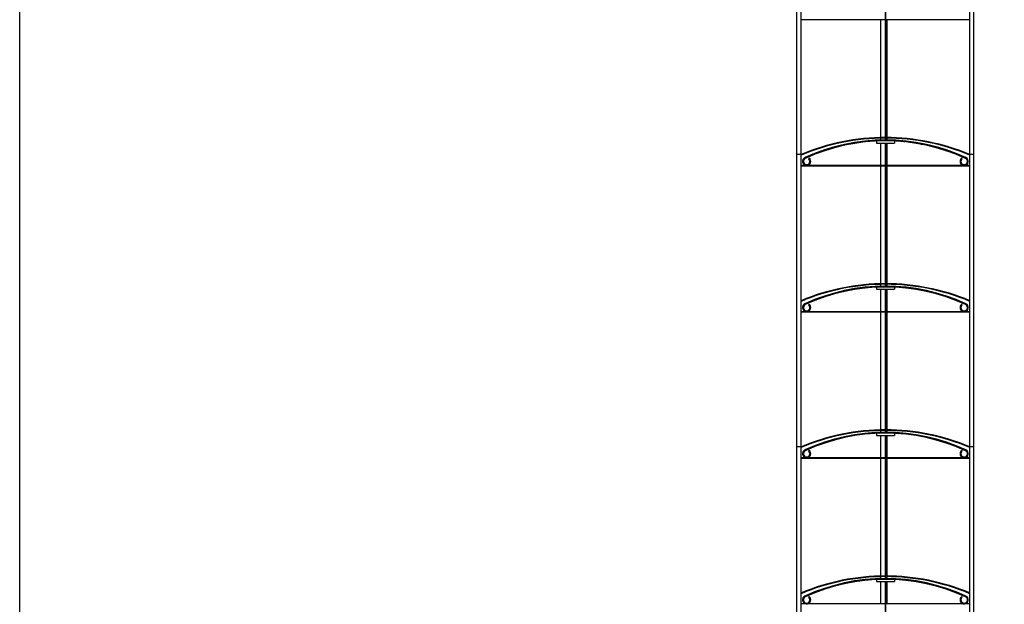
# Model space of a CAD drawing. Units: millimetres. Extents: x -22 to 217681, y -6050 to 3265.
# Drawn here: x 1528 to 2003, y -1869 to -1587 of the extents above; entities that cross this region are included whole.
import ezdxf

# ---------------------------------------------------------------- set-up
doc = ezdxf.new("R2010")
doc.units = ezdxf.units.MM
doc.header["$LTSCALE"] = 5
doc.layers.add('SLT_tabelka', color=20, linetype='Continuous')
doc.layers.add('system', color=120, linetype='Continuous', lineweight=25)

msp = doc.modelspace()

# ---------------------------------------------------------------- hatches: boundary and pattern name
at = {"layer": 'system'}
h = msp.add_hatch(dxfattribs=at)
h.set_pattern_fill('ANSI31', color=256, scale=25.4, angle=105.00024553567, style=0)
h.set_pattern_definition([(150.00024553567, (50.37235483059885, -1531.938352090991), (-1.587488216702059, -2.749637460072167), [])])
edge = h.paths.add_edge_path()
edge.add_line((1909.1191017642, -1653.22571800125), (1908.878199660932, -1653.569761859851))
edge.add_ellipse((1907.971948891497, -1654.864022089828), major_axis=(1.294260229976625, -0.9062507694346278), ratio=1, start_angle=149.6820492257809, end_angle=449.9999999999974, ccw=False)
edge.add_ellipse((1945.971948891499, -1737.550175706984), major_axis=(84.12180331732189, 38.65978021978146), ratio=1, start_angle=40.63590154843649, end_angle=90, ccw=False)
edge.add_ellipse((1983.971948891497, -1654.864022089827), major_axis=(1.435649700166027, -0.659780219780198), ratio=1, start_angle=149.6820492257816, end_angle=450.00000000000307, ccw=False)
edge.add_line((1983.065698122063, -1653.56976185985), (1982.824796018795, -1653.225718001249))
edge.add_ellipse((1983.971948891497, -1654.864022089827), major_axis=(-1.63830408857797, -1.147152872702113), ratio=1, start_angle=270.0000000000005, end_angle=570.3179507742175)
edge.add_ellipse((1945.971948891499, -1737.550175706984), major_axis=(-84.50343171863304, 38.8351648351636), ratio=1, start_angle=270, end_angle=319.3640984515636)
edge.add_ellipse((1907.971948891497, -1654.864022089828), major_axis=(-1.817278101475955, -0.8351648351648641), ratio=1, start_angle=269.9999999999999, end_angle=570.3179507742168)
h = msp.add_hatch(dxfattribs=at)
h.set_pattern_fill('ANSI31', color=256, scale=25.4, style=0)
h.set_pattern_definition([(45, (50.37235483059885, -1531.938352090991), (-2.245064030267288, 2.245064030267288), [])])
edge = h.paths.add_edge_path()
edge.add_line((1909.1191017642, -1723.72571800125), (1908.878199660932, -1724.069761859852))
edge.add_ellipse((1907.971948891497, -1725.364022089828), major_axis=(1.294260229976625, -0.9062507694346278), ratio=1, start_angle=149.6820492257809, end_angle=449.9999999999974, ccw=False)
edge.add_ellipse((1945.971948891499, -1808.050175706984), major_axis=(84.12180331732189, 38.65978021978146), ratio=1, start_angle=40.63590154843649, end_angle=90, ccw=False)
edge.add_ellipse((1983.971948891497, -1725.364022089827), major_axis=(1.435649700166027, -0.659780219780198), ratio=1, start_angle=149.6820492257816, end_angle=450.00000000000273, ccw=False)
edge.add_line((1983.065698122063, -1724.06976185985), (1982.824796018795, -1723.725718001249))
edge.add_ellipse((1983.971948891497, -1725.364022089827), major_axis=(-1.63830408857797, -1.147152872702113), ratio=1, start_angle=270.0000000000003, end_angle=570.3179507742175)
edge.add_ellipse((1945.971948891499, -1808.050175706984), major_axis=(-84.50343171863304, 38.8351648351636), ratio=1, start_angle=270, end_angle=319.3640984515636)
edge.add_ellipse((1907.971948891497, -1725.364022089828), major_axis=(-1.817278101475955, -0.8351648351648641), ratio=1, start_angle=269.9999999999997, end_angle=570.3179507742168)
h = msp.add_hatch(dxfattribs=at)
h.set_pattern_fill('ANSI31', color=256, scale=25.4, angle=90.00021045915, style=0)
h.set_pattern_definition([(135.00021045915, (50.37235483059885, -1531.938352090991), (-2.245055783671479, -2.245072276832807), [])])
edge = h.paths.add_edge_path()
edge.add_line((1909.1191017642, -1794.22571800125), (1908.878199660932, -1794.569761859851))
edge.add_ellipse((1907.971948891497, -1795.864022089828), major_axis=(1.294260229976625, -0.9062507694346278), ratio=1, start_angle=149.6820492257809, end_angle=449.9999999999966, ccw=False)
edge.add_ellipse((1945.971948891499, -1878.550175706984), major_axis=(84.12180331732189, 38.65978021978146), ratio=1, start_angle=40.63590154843638, end_angle=90, ccw=False)
edge.add_ellipse((1983.971948891497, -1795.864022089827), major_axis=(1.435649700166027, -0.659780219780198), ratio=1, start_angle=149.6820492257824, end_angle=450.0000000000013, ccw=False)
edge.add_line((1983.065698122063, -1794.56976185985), (1982.824796018795, -1794.225718001249))
edge.add_ellipse((1983.971948891497, -1795.864022089827), major_axis=(-1.63830408857797, -1.147152872702113), ratio=1, start_angle=270.0000000000005, end_angle=570.3179507742175)
edge.add_ellipse((1945.971948891499, -1878.550175706984), major_axis=(-84.50343171863304, 38.8351648351636), ratio=1, start_angle=270, end_angle=319.3640984515636)
edge.add_ellipse((1907.971948891497, -1795.864022089828), major_axis=(-1.817278101475955, -0.8351648351648641), ratio=1, start_angle=269.9999999999999, end_angle=570.3179507742168)
h = msp.add_hatch(dxfattribs=at)
h.set_pattern_fill('ANSI31', color=256, scale=25.4, angle=14.999977780745, style=0)
h.set_pattern_definition([(59.99997778074501, (50.37235483059885, -1531.938352090991), (-2.749630041384224, 1.587501066304332), [])])
edge = h.paths.add_edge_path()
edge.add_line((1909.1191017642, -1864.72571800125), (1908.878199660932, -1865.069761859851))
edge.add_ellipse((1907.971948891497, -1866.364022089828), major_axis=(1.294260229976625, -0.9062507694346278), ratio=1, start_angle=149.6820492257823, end_angle=449.9999999999966, ccw=False)
edge.add_ellipse((1945.971948891499, -1949.050175706984), major_axis=(84.12180331732189, 38.65978021978146), ratio=1, start_angle=40.63590154843638, end_angle=90, ccw=False)
edge.add_ellipse((1983.971948891497, -1866.364022089827), major_axis=(1.435649700166027, -0.659780219780198), ratio=1, start_angle=149.6820492257826, end_angle=450.0000000000019, ccw=False)
edge.add_line((1983.065698122063, -1865.06976185985), (1982.824796018795, -1864.725718001249))
edge.add_ellipse((1983.971948891497, -1866.364022089827), major_axis=(-1.63830408857797, -1.147152872702113), ratio=1, start_angle=270.0000000000005, end_angle=570.3179507742183)
edge.add_ellipse((1945.971948891499, -1949.050175706984), major_axis=(-84.50343171863304, 38.8351648351636), ratio=1, start_angle=270, end_angle=319.3640984515636)
edge.add_ellipse((1907.971948891497, -1866.364022089828), major_axis=(-1.817278101475955, -0.8351648351648641), ratio=1, start_angle=270.0000000000006, end_angle=570.3179507742168)

# ---------------------------------------------------------------- linework, layer by layer
at = {"layer": 'SLT_tabelka'}
msp.add_lwpolyline([(1528.318113668166, -629.654094672007), (2478.318113668166, -629.654094672007), (2478.318113668166, -2579.654094672007), (1528.318113668166, -2579.654094672007)], close=True, dxfattribs=at)
at = {"layer": 'system'}
for p, q in [((1903.271948891491, -1651.555920164975), (1903.271948891488, -1510.556005305186)), ((1905.271948891491, -1651.555920164975), (1905.271948891488, -1510.556005305185)), ((1986.671948891491, -1651.555920164974), (1986.671948891487, -1510.556005305183)), ((1988.671948891491, -1651.555920164974), (1988.671948891487, -1510.556005305183)), ((1945.874416797591, -1575.53262926311), (1945.874416797587, -1644.55022684955)), ((1946.124416797587, -1644.550300688077), (1946.124416797591, -1575.53262926311)), ((1945.874416797591, -1586.655920164975), (1905.27194889149, -1586.655920164975)), ((1943.799416807289, -1643.384410137881), (1943.799416807289, -1586.655920164975)), ((1986.67194889149, -1586.655920164974), (1946.124416797591, -1586.655920164975)), ((1946.799416807288, -1643.365224751172), (1946.799416807288, -1586.655920164975)), ((1941.671948891497, -1645.070089201835), (1941.671948891498, -1646.03262926308)), ((1941.671948891498, -1646.03262926308), (1950.271948891497, -1646.03262926308)), ((1943.799416807289, -1644.575554953022), (1943.799416807289, -1643.684474343062)), ((1943.799416807289, -1656.855920164975), (1943.799416807289, -1646.03262926308)), ((1945.874416797587, -1646.032629263108), (1945.874416797584, -1715.050226849548)), ((1946.124416797584, -1715.050300688075), (1946.124416797587, -1646.032629263108)), ((1946.799416807288, -1644.553856979583), (1946.799416807288, -1643.665234062697)), ((1946.799416807288, -1656.855920164975), (1946.799416807288, -1646.03262926308)), ((1950.271948891497, -1645.070089201834), (1950.271948891497, -1646.03262926308)), ((1905.271948891491, -1651.555920164975), (1903.271948891491, -1651.555920164975)), ((1905.271948891492, -1651.556005305185), (1903.271948891492, -1651.556005305185)), ((1903.271948891495, -1792.555920164975), (1903.271948891492, -1651.556005305185)), ((1905.271948891495, -1792.555920164975), (1905.271948891492, -1651.556005305185)), ((1988.671948891491, -1651.555920164974), (1986.671948891491, -1651.555920164974)), ((1988.671948891491, -1651.556005305182), (1986.671948891491, -1651.556005305182)), ((1986.671948891495, -1792.555920164973), (1986.671948891491, -1651.556005305182)), ((1988.671948891495, -1792.555920164973), (1988.671948891491, -1651.556005305182)), ((1907.79210991289, -1656.855920164975), (1905.271948891492, -1656.855920164975)), ((1945.874416797588, -1657.155920164975), (1905.271948891492, -1657.155920164975)), ((1945.874416797588, -1656.855920164975), (1908.151787870105, -1656.855920164975)), ((1909.119101764201, -1653.22571800125), (1908.878199660934, -1653.569761859851)), ((1943.799416807289, -1713.884410137882), (1943.799416807289, -1657.155920164975)), ((1983.79210991289, -1656.855920164974), (1946.124416797587, -1656.855920164975)), ((1986.671948891491, -1657.155920164974), (1946.124416797587, -1657.155920164975)), ((1946.799416807288, -1713.865224751173), (1946.799416807288, -1657.155920164974)), ((1983.065698122061, -1653.569761859851), (1982.824796018794, -1653.225718001249)), ((1986.671948891491, -1656.855920164974), (1984.151787870105, -1656.855920164974)), ((1943.799416807289, -1715.075554953022), (1943.799416807289, -1714.184474343063)), ((1946.799416807288, -1715.053856979584), (1946.799416807288, -1714.165234062698)), ((1941.671948891497, -1715.570089201835), (1941.671948891498, -1716.53262926308)), ((1941.671948891498, -1716.53262926308), (1950.271948891497, -1716.53262926308)), ((1943.799416807289, -1727.355920164975), (1943.799416807289, -1716.53262926308)), ((1945.874416797584, -1716.532629263107), (1945.87441679758, -1785.550226849546)), ((1946.12441679758, -1785.550300688074), (1946.124416797584, -1716.532629263107)), ((1946.799416807288, -1727.355920164975), (1946.799416807288, -1716.53262926308)), ((1950.271948891497, -1715.570089201835), (1950.271948891497, -1716.53262926308)), ((1909.119101764201, -1723.72571800125), (1908.878199660934, -1724.069761859851)), ((1983.065698122061, -1724.069761859851), (1982.824796018793, -1723.725718001249)), ((1907.792109912888, -1727.355920164975), (1905.271948891494, -1727.355920164975)), ((1945.874416797584, -1727.655920164974), (1905.271948891494, -1727.655920164975)), ((1945.874416797584, -1727.355920164974), (1908.151787870107, -1727.355920164975)), ((1943.799416807288, -1784.38441013788), (1943.799416807288, -1727.655920164974)), ((1983.792109912888, -1727.355920164974), (1946.124416797584, -1727.355920164974)), ((1986.671948891494, -1727.655920164974), (1946.124416797584, -1727.655920164974)), ((1946.799416807288, -1784.365224751171), (1946.799416807288, -1727.655920164974)), ((1986.671948891494, -1727.355920164974), (1984.151787870107, -1727.355920164974)), ((1943.799416807288, -1785.575554953022), (1943.799416807288, -1784.684474343061)), ((1946.799416807288, -1785.553856979583), (1946.799416807288, -1784.665234062696)), ((1941.671948891497, -1786.070089201835), (1941.671948891498, -1787.03262926308)), ((1941.671948891498, -1787.03262926308), (1950.271948891497, -1787.03262926308)), ((1943.799416807288, -1797.855920164973), (1943.799416807288, -1787.03262926308)), ((1945.87441679758, -1787.032629263104), (1945.874416797576, -1856.050226849545)), ((1946.124416797576, -1856.050300688072), (1946.12441679758, -1787.032629263104)), ((1946.799416807288, -1797.855920164973), (1946.799416807288, -1787.03262926308)), ((1950.271948891497, -1786.070089201834), (1950.271948891497, -1787.03262926308)), ((1905.271948891495, -1792.555920164975), (1903.271948891495, -1792.555920164975)), ((1905.271948891496, -1792.556005305184), (1903.271948891496, -1792.556005305184)), ((1903.271948891499, -1933.555920164974), (1903.271948891496, -1792.556005305184)), ((1905.2719488915, -1933.555920164974), (1905.271948891496, -1792.556005305184)), ((1909.119101764201, -1794.22571800125), (1908.878199660934, -1794.569761859851)), ((1983.065698122061, -1794.569761859851), (1982.824796018793, -1794.225718001249)), ((1988.671948891495, -1792.555920164973), (1986.671948891495, -1792.555920164973)), ((1988.671948891496, -1792.556005305181), (1986.671948891496, -1792.556005305181)), ((1986.671948891499, -1933.555920164973), (1986.671948891496, -1792.556005305182)), ((1988.671948891499, -1933.555920164973), (1988.671948891496, -1792.556005305181)), ((1907.792109912881, -1797.855920164974), (1905.271948891496, -1797.855920164974)), ((1945.87441679758, -1798.155920164974), (1905.271948891496, -1798.155920164974)), ((1945.874416797581, -1797.855920164974), (1908.151787870115, -1797.855920164974)), ((1943.799416807288, -1854.884410137881), (1943.799416807288, -1798.155920164973)), ((1983.79210991288, -1797.855920164973), (1946.124416797581, -1797.855920164974)), ((1986.671948891496, -1798.155920164973), (1946.124416797581, -1798.155920164974)), ((1946.799416807288, -1854.865224751172), (1946.799416807288, -1798.155920164973)), ((1986.671948891496, -1797.855920164973), (1984.151787870114, -1797.855920164973)), ((1941.671948891497, -1856.570089201835), (1941.671948891497, -1857.53262926308)), ((1943.799416807288, -1856.075554953022), (1943.799416807288, -1855.184474343062)), ((1946.799416807288, -1856.053856979583), (1946.799416807288, -1855.165234062697)), ((1950.271948891497, -1856.570089201835), (1950.271948891497, -1857.53262926308)), ((1941.671948891497, -1857.53262926308), (1950.271948891497, -1857.53262926308)), ((1943.799416807288, -1868.355920164973), (1943.799416807288, -1857.53262926308)), ((1945.874416797576, -1857.532629263103), (1945.874416797573, -1926.550226849543)), ((1946.124416797573, -1926.55030068807), (1946.124416797576, -1857.532629263103)), ((1946.799416807288, -1868.355920164973), (1946.799416807288, -1857.53262926308)), ((1909.119101764201, -1864.72571800125), (1908.878199660934, -1865.069761859851)), ((1983.065698122061, -1865.069761859851), (1982.824796018793, -1864.725718001249)), ((1907.792109912879, -1868.355920164974), (1905.271948891498, -1868.355920164974)), ((1945.874416797577, -1868.355920164973), (1908.151787870117, -1868.355920164974)), ((1983.792109912878, -1868.355920164973), (1946.124416797577, -1868.355920164973)), ((1986.671948891498, -1868.355920164973), (1984.151787870116, -1868.355920164973))]:
    msp.add_line(p, q, dxfattribs=at)
for centre, radius, start, end in [((1945.971948891494, -1748.537996233156), 105.1760265666718, 90.05313167204685, 112.7661143381507), ((1945.971948891494, -1748.537996233156), 105.1760265666723, 67.23388566184936, 89.91694142783666), ((1945.971948891494, -1748.537996233156), 104.8760265666725, 90.05328365627575, 112.8349130835626), ((1945.971948891499, -1737.55017570698), 92.99999999999525, 65.31795077419952, 114.6820492258005), ((1945.971948891499, -1737.55017570698), 92.57999999999528, 65.31795077419952, 114.6820492258005), ((1945.971948891494, -1748.537996233157), 104.8760265666729, 67.16508691643746, 89.91670383698182), ((1907.971948891499, -1654.864022089828), 1.999999999999898, 114.6820492258005, 55.00000000001985), ((1907.971948891499, -1654.864022089828), 1.579999999999919, 114.682049225743, 55.00000000001985), ((1983.971948891496, -1654.864022089827), 1.999999999999898, 124.9999999999802, 65.31795077419952), ((1983.971948891496, -1654.864022089827), 1.579999999999922, 124.9999999999802, 65.31795077419952), ((1945.971948891498, -1819.037996233157), 105.1760265666725, 90.05313167204685, 112.7661143381507), ((1945.971948891498, -1819.037996233156), 104.8760265666717, 90.05328365627575, 112.8349130835626), ((1945.971948891498, -1819.037996233157), 105.1760265666725, 67.23388566184936, 89.91694142783666), ((1945.971948891498, -1819.037996233157), 104.8760265666723, 67.16508691643746, 89.91670383698182), ((1945.971948891499, -1808.05017570698), 92.99999999999525, 65.31795077419952, 114.6820492258005), ((1945.971948891499, -1808.05017570698), 92.57999999999528, 65.31795077419952, 114.6820492258005), ((1907.971948891499, -1725.364022089828), 1.999999999999898, 114.6820492258005, 55.00000000001985), ((1907.971948891499, -1725.364022089828), 1.579999999999919, 114.682049225743, 55.00000000001985), ((1983.971948891496, -1725.364022089827), 1.999999999999898, 124.9999999999802, 65.31795077419952), ((1983.971948891496, -1725.364022089827), 1.579999999999922, 124.9999999999802, 65.31795077419952), ((1945.971948891499, -1889.537996233156), 105.1760265666727, 90.05313167204685, 112.7661143381507), ((1945.971948891499, -1889.537996233155), 104.8760265666722, 90.05328365627575, 112.8349130835626), ((1945.971948891499, -1878.55017570698), 92.99999999999525, 65.31795077419952, 114.6820492258005), ((1945.971948891499, -1878.55017570698), 92.57999999999528, 65.31795077419952, 114.6820492258005), ((1945.971948891499, -1889.537996233156), 105.1760265666725, 67.23388566184936, 89.91694142783666), ((1945.971948891499, -1889.537996233155), 104.8760265666721, 67.16508691643746, 89.91670383698182), ((1907.971948891499, -1795.864022089828), 1.999999999999898, 114.6820492258005, 55.00000000001985), ((1907.971948891499, -1795.864022089828), 1.579999999999919, 114.682049225743, 55.00000000001985), ((1983.971948891496, -1795.864022089827), 1.999999999999898, 124.9999999999802, 65.31795077419952), ((1983.971948891496, -1795.864022089827), 1.579999999999922, 124.9999999999802, 65.31795077419952), ((1945.971948891503, -1960.037996233156), 105.176026566672, 90.05313167204685, 112.7661143381507), ((1945.971948891503, -1960.037996233157), 104.8760265666729, 90.05328365627575, 112.8349130835626), ((1945.971948891498, -1949.05017570698), 92.99999999999525, 65.31795077419952, 114.6820492258005), ((1945.971948891498, -1949.05017570698), 92.57999999999528, 65.31795077419952, 114.6820492258005), ((1945.971948891503, -1960.037996233156), 105.1760265666723, 67.23388566184936, 89.91694142788877), ((1945.971948891503, -1960.037996233157), 104.8760265666727, 67.16508691643746, 89.91670383698182), ((1907.971948891499, -1866.364022089828), 1.999999999999898, 114.6820492258005, 55.00000000001985), ((1907.971948891499, -1866.364022089828), 1.579999999999919, 114.682049225743, 55.00000000001985), ((1983.971948891495, -1866.364022089827), 1.999999999999898, 124.9999999999802, 65.31795077419952), ((1983.971948891495, -1866.364022089827), 1.579999999999922, 124.9999999999802, 65.31795077419952)]:
    msp.add_arc(centre, radius, start, end, dxfattribs=at)

doc.saveas('drawing.dxf')
